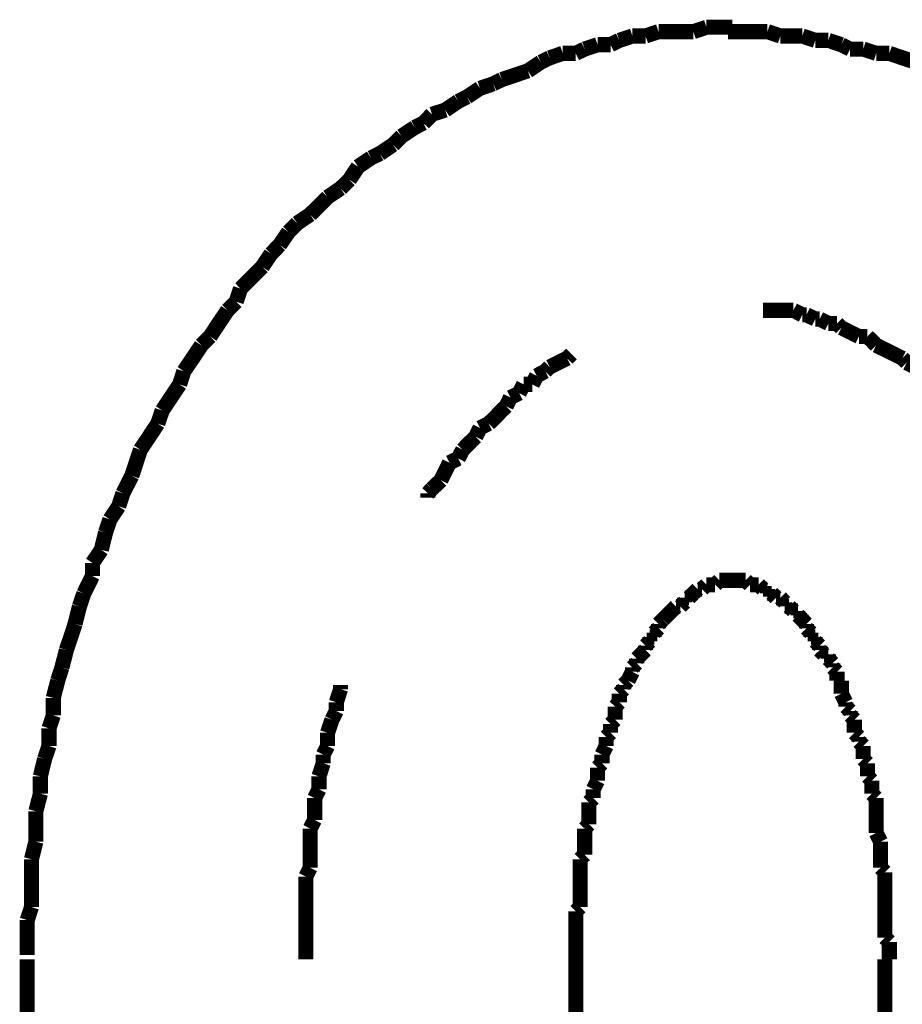
# Model space of a CAD drawing. Extents: x 69 to 478, y -279 to -11.
# Drawn here: x 201 to 206, y -180 to -175 of the extents above; entities that cross this region are included whole.
import ezdxf

# ---------------------------------------------------------------- set-up
doc = ezdxf.new("R2010")
doc.units = 0
doc.layers.add('LAYER_13', color=7, linetype='CONTINUOUS')

# ---------------------------------------------------------------- blocks, each defined once
blk = doc.blocks.new('AIGNBL0D020037')
at = {"layer": 'LAYER_13', "const_width": 0.0882}
for points in [[(201.2253, -180.0875), (201.2253, -180.6718)], [(204.4251, -180.0875), (204.4251, -180.6718)], [(206.2282, -225.8894), (206.2282, -180.0875)]]:
    blk.add_lwpolyline(points, dxfattribs=at)
blk = doc.blocks.new('AIGNBL0D020040')
at = {"layer": 'LAYER_13', "const_width": 0.0882}
for points in [[(205.5434, -174.6774), (205.4669, -174.6774), (205.3911, -174.6774), (205.3139, -174.6774)], [(205.6191, -174.7029), (205.5434, -174.6774)], [(205.7466, -174.7029), (205.6949, -174.7029), (205.6191, -174.7029)], [(205.8224, -174.7284), (205.7466, -174.7029)], [(205.8989, -174.7284), (205.8224, -174.7284)], [(205.9747, -174.7538), (205.8989, -174.7284)], [(206.0257, -174.7793), (205.9747, -174.7538)], [(206.1021, -174.7793), (206.0257, -174.7793)], [(206.1779, -174.8041), (206.1021, -174.7793)], [(206.2544, -174.8041), (206.1779, -174.8041)], [(206.406, -174.8551), (206.3302, -174.8303), (206.2544, -174.8041)]]:
    blk.add_lwpolyline(points, dxfattribs=at)
blk = doc.blocks.new('AIGNBL0D020041')
at = {"layer": 'LAYER_13', "const_width": 0.0882}
for points in [[(205.5434, -174.6774), (205.4669, -174.6774), (205.3911, -174.6774), (205.3139, -174.6774)], [(205.5434, -174.6774), (205.4669, -174.6774), (205.3911, -174.6774), (205.3139, -174.6774)], [(205.6191, -174.7029), (205.5434, -174.6774)], [(205.6191, -174.7029), (205.5434, -174.6774)], [(205.7466, -174.7029), (205.6949, -174.7029), (205.6191, -174.7029)], [(205.7466, -174.7029), (205.6949, -174.7029), (205.6191, -174.7029)], [(205.8224, -174.7284), (205.7466, -174.7029)], [(205.8224, -174.7284), (205.7466, -174.7029)], [(205.8989, -174.7284), (205.8224, -174.7284)], [(205.8989, -174.7284), (205.8224, -174.7284)], [(205.9747, -174.7538), (205.8989, -174.7284)], [(205.9747, -174.7538), (205.8989, -174.7284)], [(206.0257, -174.7793), (205.9747, -174.7538)], [(206.0257, -174.7793), (205.9747, -174.7538)], [(206.1021, -174.7793), (206.0257, -174.7793)], [(206.1021, -174.7793), (206.0257, -174.7793)], [(206.1779, -174.8041), (206.1021, -174.7793)], [(206.1779, -174.8041), (206.1021, -174.7793)], [(206.2544, -174.8041), (206.1779, -174.8041)], [(206.2544, -174.8041), (206.1779, -174.8041)], [(206.406, -174.8551), (206.3302, -174.8303), (206.2544, -174.8041)], [(206.406, -174.8551), (206.3302, -174.8303), (206.2544, -174.8041)], [(206.4577, -174.8806), (206.406, -174.8551)], [(206.4577, -174.8806), (206.406, -174.8551)], [(206.5335, -174.9316), (206.4577, -174.8806)], [(206.5335, -174.9316), (206.4577, -174.8806)], [(206.61, -174.9571), (206.5335, -174.9316)], [(206.61, -174.9571), (206.5335, -174.9316)], [(206.6609, -174.9819), (206.61, -174.9571)], [(206.6609, -174.9819), (206.61, -174.9571)], [(206.7367, -175.0081), (206.6609, -174.9819)], [(206.7367, -175.0081), (206.6609, -174.9819)], [(206.8132, -175.0329), (206.7367, -175.0081)], [(206.8132, -175.0329), (206.7367, -175.0081)], [(206.8635, -175.0839), (206.8132, -175.0329)], [(206.8635, -175.0839), (206.8132, -175.0329)], [(206.9407, -175.1094), (206.8635, -175.0839)], [(206.9407, -175.1094), (206.8635, -175.0839)], [(206.991, -175.1597), (206.9407, -175.1094)], [(206.991, -175.1597), (206.9407, -175.1094)], [(207.0668, -175.1859), (206.991, -175.1597)], [(207.0668, -175.1859), (206.991, -175.1597)], [(207.1185, -175.2107), (207.0668, -175.1859)], [(207.1185, -175.2107), (207.0668, -175.1859)], [(207.27, -175.3126), (207.1942, -175.2617), (207.1185, -175.2107)], [(207.27, -175.3126), (207.1942, -175.2617), (207.1185, -175.2107)], [(207.372, -175.4139), (207.321, -175.3636), (207.27, -175.3126)], [(207.372, -175.4139), (207.321, -175.3636), (207.27, -175.3126)], [(207.4478, -175.4394), (207.372, -175.4139)], [(207.4478, -175.4394), (207.372, -175.4139)], [(207.4988, -175.4904), (207.4478, -175.4394)], [(207.4988, -175.4904), (207.4478, -175.4394)], [(207.5753, -175.5414), (207.4988, -175.4904)], [(207.5753, -175.5414), (207.4988, -175.4904)], [(207.6256, -175.6172), (207.5753, -175.5414)], [(207.6256, -175.6172), (207.5753, -175.5414)], [(207.6766, -175.6427), (207.6256, -175.6172)], [(207.6766, -175.6427), (207.6256, -175.6172)], [(207.7275, -175.7192), (207.6766, -175.6427)], [(207.7275, -175.7192), (207.6766, -175.6427)], [(207.8033, -175.7695), (207.7275, -175.7192)], [(207.8033, -175.7695), (207.7275, -175.7192)], [(207.8543, -175.8204), (207.8033, -175.7695)], [(207.8543, -175.8204), (207.8033, -175.7695)], [(207.9308, -175.8714), (207.8543, -175.8204)], [(207.9308, -175.8714), (207.8543, -175.8204)], [(207.9556, -175.9472), (207.9308, -175.8714)], [(207.9556, -175.9472), (207.9308, -175.8714)], [(208.0321, -175.9982), (207.9556, -175.9472)], [(208.0321, -175.9982), (207.9556, -175.9472)], [(208.0831, -176.0747), (208.0321, -175.9982)], [(208.0831, -176.0747), (208.0321, -175.9982)], [(208.1334, -176.125), (208.0831, -176.0747)], [(208.1334, -176.125), (208.0831, -176.0747)], [(208.2354, -176.278), (208.1851, -176.2015), (208.1334, -176.125)], [(208.2354, -176.278), (208.1851, -176.2015), (208.1334, -176.125)], [(208.2863, -176.3289), (208.2354, -176.278)], [(208.2863, -176.3289), (208.2354, -176.278)], [(208.3883, -176.4805), (208.3366, -176.4047), (208.2863, -176.3289)], [(208.3883, -176.4805), (208.3366, -176.4047), (208.2863, -176.3289)], [(208.4386, -176.5315), (208.3883, -176.4805)], [(208.4386, -176.5315), (208.3883, -176.4805)], [(208.4641, -176.608), (208.4386, -176.5315)], [(208.4641, -176.608), (208.4386, -176.5315)], [(208.6164, -176.8361), (208.5661, -176.7603), (208.5144, -176.6845), (208.4641, -176.608)], [(208.6164, -176.8361), (208.5661, -176.7603), (208.5144, -176.6845), (208.4641, -176.608)], [(208.6419, -176.9125), (208.6164, -176.8361)], [(208.6419, -176.9125), (208.6164, -176.8361)], [(208.7438, -177.0648), (208.6922, -176.989), (208.6419, -176.9125)], [(208.7438, -177.0648), (208.6922, -176.989), (208.6419, -176.9125)], [(208.7941, -177.2178), (208.7687, -177.1413), (208.7438, -177.0648)], [(208.7941, -177.2178), (208.7687, -177.1413), (208.7438, -177.0648)], [(208.8961, -177.3701), (208.8451, -177.2936), (208.7941, -177.2178)], [(208.8961, -177.3701), (208.8451, -177.2936), (208.7941, -177.2178)], [(208.8961, -177.3701), (208.8451, -177.2936)], [(208.9216, -177.4713), (208.8961, -177.3701)], [(208.9216, -177.4713), (208.8961, -177.3701)], [(208.9216, -177.4713), (208.8961, -177.3701)], [(208.9464, -177.5478), (208.9216, -177.4713)], [(208.9464, -177.5478), (208.9216, -177.4713)], [(208.9464, -177.5478), (208.9216, -177.4713)], [(208.9974, -177.6236), (208.9464, -177.5478)], [(208.9974, -177.6236), (208.9464, -177.5478)], [(208.9974, -177.6236), (208.9464, -177.5478)], [(209.0229, -177.7256), (208.9974, -177.6236)], [(209.0229, -177.7256), (208.9974, -177.6236)], [(209.0229, -177.7256), (208.9974, -177.6236)], [(209.0739, -177.8779), (209.0477, -177.8014), (209.0229, -177.7256)], [(209.0739, -177.8779), (209.0477, -177.8014), (209.0229, -177.7256)], [(209.0739, -177.8779), (209.0477, -177.8014), (209.0229, -177.7256)], [(209.0994, -177.9791), (209.0739, -177.8779)], [(209.0994, -177.9791), (209.0739, -177.8779)], [(209.0994, -177.9791), (209.0739, -177.8779)], [(209.1497, -178.0556), (209.0994, -177.9791)], [(209.1497, -178.0556), (209.0994, -177.9791)], [(209.1497, -178.0556), (209.0994, -177.9791)], [(209.1752, -178.1569), (209.1497, -178.0556)], [(209.1752, -178.1569), (209.1497, -178.0556)], [(209.1752, -178.1569), (209.1497, -178.0556)], [(209.2255, -178.3099), (209.2007, -178.2334), (209.1752, -178.1569)], [(209.2255, -178.3099), (209.2007, -178.2334), (209.1752, -178.1569)], [(209.2255, -178.3099), (209.2007, -178.2334), (209.1752, -178.1569)], [(209.2255, -178.4112), (209.2255, -178.3099)], [(209.2255, -178.4112), (209.2255, -178.3099)], [(209.2255, -178.4112), (209.2255, -178.3099)], [(209.2517, -178.4876), (209.2255, -178.4112)], [(209.2517, -178.4876), (209.2255, -178.4112)], [(209.2517, -178.4876), (209.2255, -178.4112)], [(209.302, -178.6902), (209.2771, -178.5889), (209.2517, -178.4876)], [(209.302, -178.6902), (209.2771, -178.5889), (209.2517, -178.4876)], [(209.302, -178.6902), (209.2771, -178.5889), (209.2517, -178.4876)], [(209.302, -178.7667), (209.302, -178.6902)], [(209.302, -178.7667), (209.302, -178.6902)], [(209.302, -178.7667), (209.302, -178.6902)], [(209.3274, -178.8687), (209.302, -178.7667)], [(209.3274, -178.8687), (209.302, -178.7667)], [(209.3274, -178.8687), (209.302, -178.7667)], [(209.3529, -178.9445), (209.3274, -178.8687)], [(209.3529, -178.9445), (209.3274, -178.8687)], [(209.3529, -179.0464), (209.3529, -178.9445)], [(209.3529, -179.0464), (209.3529, -178.9445)], [(209.3784, -179.1477), (209.3529, -179.0464)], [(209.3784, -179.1477), (209.3529, -179.0464)], [(209.3784, -179.2242), (209.3784, -179.1477)], [(209.3784, -179.2242), (209.3784, -179.1477)], [(209.4032, -179.3255), (209.3784, -179.2242)], [(209.4032, -179.3255), (209.3784, -179.2242)], [(209.4032, -179.4275), (209.4032, -179.3255)], [(209.4032, -179.4275), (209.4032, -179.3255)], [(209.4294, -179.5287), (209.4032, -179.4275)], [(209.4294, -179.5287), (209.4032, -179.4275)], [(209.4294, -179.9863), (209.4294, -179.8843), (209.4294, -179.783), (209.4294, -179.7065), (209.4294, -179.6052), (209.4294, -179.5287)], [(209.4294, -179.9863), (209.4294, -179.8843), (209.4294, -179.783), (209.4294, -179.7065), (209.4294, -179.6052), (209.4294, -179.5287)], [(209.4549, -180.0875), (209.4294, -179.9863)], [(209.4549, -180.0875), (209.4294, -179.9863)]]:
    blk.add_lwpolyline(points, dxfattribs=at)
blk = doc.blocks.new('AIGNBL0D020042')
at = {"layer": 'LAYER_13', "const_width": 0.0882}
for points in [[(205.1878, -174.6519), (205.1113, -174.6774)], [(205.1878, -174.6519), (205.1113, -174.6774)], [(205.3394, -174.6519), (205.2636, -174.6519), (205.1878, -174.6519)], [(205.3394, -174.6519), (205.2636, -174.6519), (205.1878, -174.6519)], [(204.6793, -174.7284), (204.6283, -174.7538)], [(204.6793, -174.7284), (204.6283, -174.7538)], [(204.7558, -174.7029), (204.6793, -174.7284)], [(204.7558, -174.7029), (204.6793, -174.7284)], [(204.8323, -174.7029), (204.7558, -174.7029)], [(204.8323, -174.7029), (204.7558, -174.7029)], [(204.9081, -174.6774), (204.8323, -174.7029)], [(204.9081, -174.6774), (204.8323, -174.7029)], [(205.1113, -174.6774), (205.0604, -174.6774), (204.9839, -174.6774), (204.9081, -174.6774)], [(205.1113, -174.6774), (205.0604, -174.6774), (204.9839, -174.6774), (204.9081, -174.6774)], [(205.5434, -174.6774), (205.4669, -174.6774), (205.3911, -174.6774), (205.3139, -174.6774)], [(205.6191, -174.7029), (205.5434, -174.6774)], [(205.7466, -174.7029), (205.6949, -174.7029), (205.6191, -174.7029)], [(205.8224, -174.7284), (205.7466, -174.7029)], [(205.8989, -174.7284), (205.8224, -174.7284)], [(205.9747, -174.7538), (205.8989, -174.7284)], [(204.4768, -174.7793), (204.4251, -174.8041)], [(204.4768, -174.7793), (204.4251, -174.8041)], [(204.5525, -174.7538), (204.4768, -174.7793)], [(204.5525, -174.7538), (204.4768, -174.7793)], [(204.6283, -174.7538), (204.5525, -174.7538)], [(204.6283, -174.7538), (204.5525, -174.7538)], [(206.0257, -174.7793), (205.9747, -174.7538)], [(206.1021, -174.7793), (206.0257, -174.7793)], [(206.1779, -174.8041), (206.1021, -174.7793)], [(204.2728, -174.8303), (204.2218, -174.8551)], [(204.2728, -174.8303), (204.2218, -174.8551)], [(204.3493, -174.8041), (204.2728, -174.8303)], [(204.3493, -174.8041), (204.2728, -174.8303)], [(204.4251, -174.8041), (204.3493, -174.8041)], [(204.4251, -174.8041), (204.3493, -174.8041)], [(206.2544, -174.8041), (206.1779, -174.8041)], [(206.406, -174.8551), (206.3302, -174.8303), (206.2544, -174.8041)], [(204.2218, -174.8551), (204.146, -174.9061)], [(204.2218, -174.8551), (204.146, -174.9061)], [(203.9937, -174.9571), (203.9435, -174.9819)], [(203.9937, -174.9571), (203.9435, -174.9819)], [(204.0695, -174.9316), (203.9937, -174.9571)], [(204.0695, -174.9316), (203.9937, -174.9571)], [(204.146, -174.9061), (204.0695, -174.9316)], [(204.146, -174.9061), (204.0695, -174.9316)], [(203.8663, -175.0081), (203.7905, -175.0584)], [(203.8663, -175.0081), (203.7905, -175.0584)], [(203.9435, -174.9819), (203.8663, -175.0081)], [(203.9435, -174.9819), (203.8663, -175.0081)], [(203.7905, -175.0584), (203.7395, -175.0839)], [(203.7905, -175.0584), (203.7395, -175.0839)], [(203.7395, -175.0839), (203.6637, -175.1349)], [(203.7395, -175.0839), (203.6637, -175.1349)], [(203.5865, -175.1597), (203.5362, -175.2107)], [(203.5865, -175.1597), (203.5362, -175.2107)], [(203.6637, -175.1349), (203.5865, -175.1597)], [(203.6637, -175.1349), (203.5865, -175.1597)], [(203.4859, -175.2362), (203.4088, -175.2871)], [(203.4859, -175.2362), (203.4088, -175.2871)], [(203.5362, -175.2107), (203.4859, -175.2362)], [(203.5362, -175.2107), (203.4859, -175.2362)], [(203.4088, -175.2871), (203.3585, -175.3374)], [(203.4088, -175.2871), (203.3585, -175.3374)], [(203.3585, -175.3374), (203.2827, -175.3884)], [(203.3585, -175.3374), (203.2827, -175.3884)], [(203.231, -175.4139), (203.1552, -175.4649)], [(203.231, -175.4139), (203.1552, -175.4649)], [(203.2827, -175.3884), (203.231, -175.4139)], [(203.2827, -175.3884), (203.231, -175.4139)], [(203.1552, -175.4649), (203.1049, -175.5414)], [(203.1552, -175.4649), (203.1049, -175.5414)], [(203.0532, -175.5917), (202.9774, -175.6427)], [(203.0532, -175.5917), (202.9774, -175.6427)], [(203.1049, -175.5414), (203.0532, -175.5917)], [(203.1049, -175.5414), (203.0532, -175.5917)], [(202.9774, -175.6427), (202.9271, -175.6937), (202.8755, -175.744)], [(202.9774, -175.6427), (202.9271, -175.6937), (202.8755, -175.744)], [(202.8755, -175.744), (202.7997, -175.795)], [(202.8755, -175.744), (202.7997, -175.795)], [(202.7997, -175.795), (202.7494, -175.8459)], [(202.7997, -175.795), (202.7494, -175.8459)], [(202.7494, -175.8459), (202.6977, -175.9217)], [(202.7494, -175.8459), (202.6977, -175.9217)], [(202.6977, -175.9217), (202.6474, -175.9727)], [(202.6977, -175.9217), (202.6474, -175.9727)], [(202.6474, -175.9727), (202.5964, -176.0492)], [(202.6474, -175.9727), (202.5964, -176.0492)], [(202.5964, -176.0492), (202.5461, -176.1002), (202.4696, -176.176)], [(202.5964, -176.0492), (202.5461, -176.1002), (202.4696, -176.176)], [(202.4696, -176.176), (202.4441, -176.2525)], [(202.4696, -176.176), (202.4441, -176.2525)], [(202.4441, -176.2525), (202.3938, -176.3028)], [(202.4441, -176.2525), (202.3938, -176.3028)], [(202.3938, -176.3028), (202.3422, -176.3792), (202.2919, -176.4557)], [(202.3938, -176.3028), (202.3422, -176.3792), (202.2919, -176.4557)], [(202.2409, -176.5067), (202.1906, -176.5825), (202.1389, -176.6583)], [(202.2919, -176.4557), (202.2409, -176.5067)], [(202.2919, -176.4557), (202.2409, -176.5067)], [(202.1389, -176.6583), (202.1141, -176.7348)], [(202.1141, -176.7348), (202.0631, -176.8113), (202.0128, -176.887)], [(202.0128, -176.887), (201.9866, -176.9635)], [(201.9866, -176.9635), (201.9363, -177.04), (201.8854, -177.1158)], [(201.8854, -177.1158), (201.8605, -177.1916), (201.8351, -177.2681)], [(201.8351, -177.2681), (201.7834, -177.3701)], [(201.7834, -177.3701), (201.7586, -177.4458)], [(201.7586, -177.4458), (201.7076, -177.5223)], [(201.7076, -177.5223), (201.6821, -177.5988)], [(201.6821, -177.5988), (201.6573, -177.7001)], [(201.6573, -177.7001), (201.6056, -177.7766)], [(201.6056, -177.7766), (201.6056, -177.8524)], [(201.6056, -177.8524), (201.5553, -177.9543)], [(201.5553, -177.9543), (201.5298, -178.0301)], [(201.5298, -178.0301), (201.5043, -178.1321)], [(201.5043, -178.1321), (201.4795, -178.2079), (201.4533, -178.2844)], [(201.4533, -178.2844), (201.4278, -178.3857)], [(201.4278, -178.3857), (201.403, -178.4621)], [(201.403, -178.4621), (201.3775, -178.5634)], [(201.3775, -178.5634), (201.3775, -178.6654)], [(201.3775, -178.6654), (201.3521, -178.7412)], [(201.3521, -178.7412), (201.3521, -178.8432)], [(201.3521, -178.8432), (201.3266, -178.919)], [(201.3266, -178.919), (201.3018, -179.0209)], [(201.3018, -179.0209), (201.3018, -179.1222)], [(201.3018, -179.1222), (201.2756, -179.2242)], [(201.2756, -179.2242), (201.2756, -179.3), (201.2756, -179.402)], [(201.2756, -179.402), (201.2501, -179.5039)], [(201.2501, -179.5039), (201.2501, -179.5797), (201.2501, -179.6817), (201.2501, -179.783)], [(201.2501, -179.783), (201.2253, -179.8595)], [(201.2253, -179.8595), (201.2253, -179.9608), (201.2253, -180.062)]]:
    blk.add_lwpolyline(points, dxfattribs=at)
blk = doc.blocks.new('AIGNBL0D020043')
at = {"layer": 'LAYER_13', "const_width": 0.0882}
for points in [[(205.1878, -174.6519), (205.1113, -174.6774)], [(205.1878, -174.6519), (205.1113, -174.6774)], [(205.3394, -174.6519), (205.2636, -174.6519), (205.1878, -174.6519)], [(205.3394, -174.6519), (205.2636, -174.6519), (205.1878, -174.6519)], [(204.6793, -174.7284), (204.6283, -174.7538)], [(204.6793, -174.7284), (204.6283, -174.7538)], [(204.7558, -174.7029), (204.6793, -174.7284)], [(204.7558, -174.7029), (204.6793, -174.7284)], [(204.8323, -174.7029), (204.7558, -174.7029)], [(204.8323, -174.7029), (204.7558, -174.7029)], [(204.9081, -174.6774), (204.8323, -174.7029)], [(204.9081, -174.6774), (204.8323, -174.7029)], [(205.1113, -174.6774), (205.0604, -174.6774), (204.9839, -174.6774), (204.9081, -174.6774)], [(205.1113, -174.6774), (205.0604, -174.6774), (204.9839, -174.6774), (204.9081, -174.6774)], [(204.4768, -174.7793), (204.4251, -174.8041)], [(204.4768, -174.7793), (204.4251, -174.8041)], [(204.5525, -174.7538), (204.4768, -174.7793)], [(204.5525, -174.7538), (204.4768, -174.7793)], [(204.6283, -174.7538), (204.5525, -174.7538)], [(204.6283, -174.7538), (204.5525, -174.7538)], [(204.2728, -174.8303), (204.2218, -174.8551)], [(204.2728, -174.8303), (204.2218, -174.8551)], [(204.3493, -174.8041), (204.2728, -174.8303)], [(204.3493, -174.8041), (204.2728, -174.8303)], [(204.4251, -174.8041), (204.3493, -174.8041)], [(204.4251, -174.8041), (204.3493, -174.8041)], [(204.2218, -174.8551), (204.146, -174.9061)], [(204.2218, -174.8551), (204.146, -174.9061)], [(203.9937, -174.9571), (203.9435, -174.9819)], [(203.9937, -174.9571), (203.9435, -174.9819)], [(204.0695, -174.9316), (203.9937, -174.9571)], [(204.0695, -174.9316), (203.9937, -174.9571)], [(204.146, -174.9061), (204.0695, -174.9316)], [(204.146, -174.9061), (204.0695, -174.9316)], [(203.8663, -175.0081), (203.7905, -175.0584)], [(203.8663, -175.0081), (203.7905, -175.0584)], [(203.9435, -174.9819), (203.8663, -175.0081)], [(203.9435, -174.9819), (203.8663, -175.0081)], [(203.7905, -175.0584), (203.7395, -175.0839)], [(203.7905, -175.0584), (203.7395, -175.0839)], [(203.7395, -175.0839), (203.6637, -175.1349)], [(203.7395, -175.0839), (203.6637, -175.1349)], [(203.5865, -175.1597), (203.5362, -175.2107)], [(203.5865, -175.1597), (203.5362, -175.2107)], [(203.6637, -175.1349), (203.5865, -175.1597)], [(203.6637, -175.1349), (203.5865, -175.1597)], [(203.4859, -175.2362), (203.4088, -175.2871)], [(203.4859, -175.2362), (203.4088, -175.2871)], [(203.5362, -175.2107), (203.4859, -175.2362)], [(203.5362, -175.2107), (203.4859, -175.2362)], [(203.4088, -175.2871), (203.3585, -175.3374)], [(203.4088, -175.2871), (203.3585, -175.3374)], [(203.3585, -175.3374), (203.2827, -175.3884)], [(203.3585, -175.3374), (203.2827, -175.3884)], [(203.231, -175.4139), (203.1552, -175.4649)], [(203.231, -175.4139), (203.1552, -175.4649)], [(203.2827, -175.3884), (203.231, -175.4139)], [(203.2827, -175.3884), (203.231, -175.4139)], [(203.1552, -175.4649), (203.1049, -175.5414)], [(203.1552, -175.4649), (203.1049, -175.5414)], [(203.0532, -175.5917), (202.9774, -175.6427)], [(203.0532, -175.5917), (202.9774, -175.6427)], [(203.1049, -175.5414), (203.0532, -175.5917)], [(203.1049, -175.5414), (203.0532, -175.5917)], [(202.9774, -175.6427), (202.9271, -175.6937), (202.8755, -175.744)], [(202.9774, -175.6427), (202.9271, -175.6937), (202.8755, -175.744)], [(202.8755, -175.744), (202.7997, -175.795)], [(202.8755, -175.744), (202.7997, -175.795)], [(202.7997, -175.795), (202.7494, -175.8459)], [(202.7997, -175.795), (202.7494, -175.8459)], [(202.7494, -175.8459), (202.6977, -175.9217)], [(202.7494, -175.8459), (202.6977, -175.9217)], [(202.6977, -175.9217), (202.6474, -175.9727)], [(202.6977, -175.9217), (202.6474, -175.9727)], [(202.6474, -175.9727), (202.5964, -176.0492)], [(202.6474, -175.9727), (202.5964, -176.0492)], [(202.5964, -176.0492), (202.5461, -176.1002), (202.4696, -176.176)], [(202.5964, -176.0492), (202.5461, -176.1002), (202.4696, -176.176)], [(202.4696, -176.176), (202.4441, -176.2525)], [(202.4696, -176.176), (202.4441, -176.2525)], [(202.4441, -176.2525), (202.3938, -176.3028)], [(202.4441, -176.2525), (202.3938, -176.3028)], [(202.3938, -176.3028), (202.3422, -176.3792), (202.2919, -176.4557)], [(202.3938, -176.3028), (202.3422, -176.3792), (202.2919, -176.4557)], [(202.2409, -176.5067), (202.1906, -176.5825), (202.1389, -176.6583)], [(202.2409, -176.5067), (202.1906, -176.5825), (202.1389, -176.6583)], [(202.2409, -176.5067), (202.1906, -176.5825), (202.1389, -176.6583)], [(202.2919, -176.4557), (202.2409, -176.5067)], [(202.2919, -176.4557), (202.2409, -176.5067)], [(202.1389, -176.6583), (202.1141, -176.7348)], [(202.1389, -176.6583), (202.1141, -176.7348)], [(202.1389, -176.6583), (202.1141, -176.7348)], [(202.1141, -176.7348), (202.0631, -176.8113), (202.0128, -176.887)], [(202.1141, -176.7348), (202.0631, -176.8113), (202.0128, -176.887)], [(202.1141, -176.7348), (202.0631, -176.8113), (202.0128, -176.887)], [(202.0128, -176.887), (201.9866, -176.9635)], [(202.0128, -176.887), (201.9866, -176.9635)], [(202.0128, -176.887), (201.9866, -176.9635)], [(201.9866, -176.9635), (201.9363, -177.04), (201.8854, -177.1158)], [(201.9866, -176.9635), (201.9363, -177.04), (201.8854, -177.1158)], [(201.9866, -176.9635), (201.9363, -177.04), (201.8854, -177.1158)], [(201.8854, -177.1158), (201.8605, -177.1916), (201.8351, -177.2681)], [(201.8854, -177.1158), (201.8605, -177.1916), (201.8351, -177.2681)], [(201.8854, -177.1158), (201.8605, -177.1916), (201.8351, -177.2681)], [(201.8351, -177.2681), (201.7834, -177.3701)], [(201.8351, -177.2681), (201.7834, -177.3701)], [(201.8351, -177.2681), (201.7834, -177.3701)], [(201.7834, -177.3701), (201.7586, -177.4458)], [(201.7834, -177.3701), (201.7586, -177.4458)], [(201.7834, -177.3701), (201.7586, -177.4458)], [(201.7586, -177.4458), (201.7076, -177.5223)], [(201.7586, -177.4458), (201.7076, -177.5223)], [(201.7586, -177.4458), (201.7076, -177.5223)], [(201.7076, -177.5223), (201.6821, -177.5988)], [(201.7076, -177.5223), (201.6821, -177.5988)], [(201.7076, -177.5223), (201.6821, -177.5988)], [(201.6821, -177.5988), (201.6573, -177.7001)], [(201.6821, -177.5988), (201.6573, -177.7001)], [(201.6821, -177.5988), (201.6573, -177.7001)], [(201.6573, -177.7001), (201.6056, -177.7766)], [(201.6573, -177.7001), (201.6056, -177.7766)], [(201.6573, -177.7001), (201.6056, -177.7766)], [(201.6056, -177.7766), (201.6056, -177.8524)], [(201.6056, -177.7766), (201.6056, -177.8524)], [(201.6056, -177.7766), (201.6056, -177.8524)], [(201.6056, -177.8524), (201.5553, -177.9543)], [(201.6056, -177.8524), (201.5553, -177.9543)], [(201.6056, -177.8524), (201.5553, -177.9543)], [(201.5553, -177.9543), (201.5298, -178.0301)], [(201.5553, -177.9543), (201.5298, -178.0301)], [(201.5298, -178.0301), (201.5043, -178.1321)], [(201.5298, -178.0301), (201.5043, -178.1321)], [(201.5043, -178.1321), (201.4795, -178.2079), (201.4533, -178.2844)], [(201.5043, -178.1321), (201.4795, -178.2079), (201.4533, -178.2844)], [(201.4533, -178.2844), (201.4278, -178.3857)], [(201.4533, -178.2844), (201.4278, -178.3857)], [(201.4278, -178.3857), (201.403, -178.4621)], [(201.4278, -178.3857), (201.403, -178.4621)], [(201.403, -178.4621), (201.3775, -178.5634)], [(201.403, -178.4621), (201.3775, -178.5634)], [(201.3775, -178.5634), (201.3775, -178.6654)], [(201.3775, -178.5634), (201.3775, -178.6654)], [(201.3775, -178.6654), (201.3521, -178.7412)], [(201.3775, -178.6654), (201.3521, -178.7412)], [(201.3521, -178.7412), (201.3521, -178.8432)], [(201.3521, -178.7412), (201.3521, -178.8432)], [(201.3521, -178.8432), (201.3266, -178.919)], [(201.3521, -178.8432), (201.3266, -178.919)], [(201.3266, -178.919), (201.3018, -179.0209)], [(201.3266, -178.919), (201.3018, -179.0209)], [(201.3018, -179.0209), (201.3018, -179.1222)], [(201.3018, -179.0209), (201.3018, -179.1222)], [(201.3018, -179.1222), (201.2756, -179.2242)], [(201.3018, -179.1222), (201.2756, -179.2242)], [(201.2756, -179.2242), (201.2756, -179.3), (201.2756, -179.402)], [(201.2756, -179.2242), (201.2756, -179.3), (201.2756, -179.402)], [(201.2756, -179.402), (201.2501, -179.5039)], [(201.2756, -179.402), (201.2501, -179.5039)], [(201.2501, -179.5039), (201.2501, -179.5797), (201.2501, -179.6817), (201.2501, -179.783)], [(201.2501, -179.5039), (201.2501, -179.5797), (201.2501, -179.6817), (201.2501, -179.783)], [(201.2501, -179.783), (201.2253, -179.8595)], [(201.2501, -179.783), (201.2253, -179.8595)], [(201.2253, -179.8595), (201.2253, -179.9608), (201.2253, -180.062)], [(201.2253, -179.8595), (201.2253, -179.9608), (201.2253, -180.062)]]:
    blk.add_lwpolyline(points, dxfattribs=at)
blk = doc.blocks.new('AIGNBL0D020044')
at = {"layer": 'LAYER_13', "const_width": 0.0882}
for points in [[(205.1878, -174.6519), (205.1113, -174.6774)], [(205.1878, -174.6519), (205.1113, -174.6774)], [(205.3394, -174.6519), (205.2636, -174.6519), (205.1878, -174.6519)], [(205.3394, -174.6519), (205.2636, -174.6519), (205.1878, -174.6519)], [(204.6793, -174.7284), (204.6283, -174.7538)], [(204.6793, -174.7284), (204.6283, -174.7538)], [(204.7558, -174.7029), (204.6793, -174.7284)], [(204.7558, -174.7029), (204.6793, -174.7284)], [(204.8323, -174.7029), (204.7558, -174.7029)], [(204.8323, -174.7029), (204.7558, -174.7029)], [(204.9081, -174.6774), (204.8323, -174.7029)], [(204.9081, -174.6774), (204.8323, -174.7029)], [(205.1113, -174.6774), (205.0604, -174.6774), (204.9839, -174.6774), (204.9081, -174.6774)], [(205.1113, -174.6774), (205.0604, -174.6774), (204.9839, -174.6774), (204.9081, -174.6774)], [(204.4768, -174.7793), (204.4251, -174.8041)], [(204.4768, -174.7793), (204.4251, -174.8041)], [(204.5525, -174.7538), (204.4768, -174.7793)], [(204.5525, -174.7538), (204.4768, -174.7793)], [(204.6283, -174.7538), (204.5525, -174.7538)], [(204.6283, -174.7538), (204.5525, -174.7538)], [(204.2728, -174.8303), (204.2218, -174.8551)], [(204.2728, -174.8303), (204.2218, -174.8551)], [(204.3493, -174.8041), (204.2728, -174.8303)], [(204.3493, -174.8041), (204.2728, -174.8303)], [(204.4251, -174.8041), (204.3493, -174.8041)], [(204.4251, -174.8041), (204.3493, -174.8041)], [(204.2218, -174.8551), (204.146, -174.9061)], [(204.2218, -174.8551), (204.146, -174.9061)], [(203.9937, -174.9571), (203.9435, -174.9819)], [(203.9937, -174.9571), (203.9435, -174.9819)], [(204.0695, -174.9316), (203.9937, -174.9571)], [(204.0695, -174.9316), (203.9937, -174.9571)], [(204.146, -174.9061), (204.0695, -174.9316)], [(204.146, -174.9061), (204.0695, -174.9316)], [(203.8663, -175.0081), (203.7905, -175.0584)], [(203.8663, -175.0081), (203.7905, -175.0584)], [(203.9435, -174.9819), (203.8663, -175.0081)], [(203.9435, -174.9819), (203.8663, -175.0081)], [(203.7905, -175.0584), (203.7395, -175.0839)], [(203.7905, -175.0584), (203.7395, -175.0839)], [(203.7395, -175.0839), (203.6637, -175.1349)], [(203.7395, -175.0839), (203.6637, -175.1349)], [(203.5865, -175.1597), (203.5362, -175.2107)], [(203.5865, -175.1597), (203.5362, -175.2107)], [(203.6637, -175.1349), (203.5865, -175.1597)], [(203.6637, -175.1349), (203.5865, -175.1597)], [(203.4859, -175.2362), (203.4088, -175.2871)], [(203.4859, -175.2362), (203.4088, -175.2871)], [(203.5362, -175.2107), (203.4859, -175.2362)], [(203.5362, -175.2107), (203.4859, -175.2362)], [(203.4088, -175.2871), (203.3585, -175.3374)], [(203.4088, -175.2871), (203.3585, -175.3374)], [(203.3585, -175.3374), (203.2827, -175.3884)], [(203.3585, -175.3374), (203.2827, -175.3884)], [(203.231, -175.4139), (203.1552, -175.4649)], [(203.231, -175.4139), (203.1552, -175.4649)], [(203.2827, -175.3884), (203.231, -175.4139)], [(203.2827, -175.3884), (203.231, -175.4139)], [(203.1552, -175.4649), (203.1049, -175.5414)], [(203.1552, -175.4649), (203.1049, -175.5414)], [(203.0532, -175.5917), (202.9774, -175.6427)], [(203.0532, -175.5917), (202.9774, -175.6427)], [(203.1049, -175.5414), (203.0532, -175.5917)], [(203.1049, -175.5414), (203.0532, -175.5917)], [(202.9774, -175.6427), (202.9271, -175.6937), (202.8755, -175.744)], [(202.9774, -175.6427), (202.9271, -175.6937), (202.8755, -175.744)], [(202.8755, -175.744), (202.7997, -175.795)], [(202.8755, -175.744), (202.7997, -175.795)], [(202.7997, -175.795), (202.7494, -175.8459)], [(202.7997, -175.795), (202.7494, -175.8459)], [(202.7494, -175.8459), (202.6977, -175.9217)], [(202.7494, -175.8459), (202.6977, -175.9217)], [(202.6977, -175.9217), (202.6474, -175.9727)], [(202.6977, -175.9217), (202.6474, -175.9727)], [(202.6474, -175.9727), (202.5964, -176.0492)], [(202.6474, -175.9727), (202.5964, -176.0492)], [(202.5964, -176.0492), (202.5461, -176.1002), (202.4696, -176.176)], [(202.5964, -176.0492), (202.5461, -176.1002), (202.4696, -176.176)], [(202.4696, -176.176), (202.4441, -176.2525)], [(202.4696, -176.176), (202.4441, -176.2525)], [(202.4441, -176.2525), (202.3938, -176.3028)], [(202.4441, -176.2525), (202.3938, -176.3028)], [(202.3938, -176.3028), (202.3422, -176.3792), (202.2919, -176.4557)], [(202.3938, -176.3028), (202.3422, -176.3792), (202.2919, -176.4557)], [(202.2409, -176.5067), (202.1906, -176.5825), (202.1389, -176.6583)], [(202.2409, -176.5067), (202.1906, -176.5825), (202.1389, -176.6583)], [(202.2919, -176.4557), (202.2409, -176.5067)], [(202.2919, -176.4557), (202.2409, -176.5067)], [(202.1389, -176.6583), (202.1141, -176.7348)], [(202.1389, -176.6583), (202.1141, -176.7348)], [(202.1141, -176.7348), (202.0631, -176.8113), (202.0128, -176.887)], [(202.1141, -176.7348), (202.0631, -176.8113), (202.0128, -176.887)], [(202.0128, -176.887), (201.9866, -176.9635)], [(202.0128, -176.887), (201.9866, -176.9635)], [(201.9866, -176.9635), (201.9363, -177.04), (201.8854, -177.1158)], [(201.9866, -176.9635), (201.9363, -177.04), (201.8854, -177.1158)], [(201.8854, -177.1158), (201.8605, -177.1916), (201.8351, -177.2681)], [(201.8854, -177.1158), (201.8605, -177.1916), (201.8351, -177.2681)], [(201.8351, -177.2681), (201.7834, -177.3701)], [(201.8351, -177.2681), (201.7834, -177.3701)], [(201.7834, -177.3701), (201.7586, -177.4458)], [(201.7834, -177.3701), (201.7586, -177.4458)], [(201.7586, -177.4458), (201.7076, -177.5223)], [(201.7586, -177.4458), (201.7076, -177.5223)], [(201.7076, -177.5223), (201.6821, -177.5988)], [(201.7076, -177.5223), (201.6821, -177.5988)], [(201.6821, -177.5988), (201.6573, -177.7001)], [(201.6821, -177.5988), (201.6573, -177.7001)], [(201.6573, -177.7001), (201.6056, -177.7766)], [(201.6573, -177.7001), (201.6056, -177.7766)], [(201.6056, -177.7766), (201.6056, -177.8524)], [(201.6056, -177.7766), (201.6056, -177.8524)], [(201.6056, -177.8524), (201.5553, -177.9543)], [(201.6056, -177.8524), (201.5553, -177.9543)], [(201.5553, -177.9543), (201.5298, -178.0301)], [(201.5553, -177.9543), (201.5298, -178.0301)], [(201.5553, -177.9543), (201.5298, -178.0301)], [(201.5298, -178.0301), (201.5043, -178.1321)], [(201.5298, -178.0301), (201.5043, -178.1321)], [(201.5298, -178.0301), (201.5043, -178.1321)], [(201.5043, -178.1321), (201.4795, -178.2079), (201.4533, -178.2844)], [(201.5043, -178.1321), (201.4795, -178.2079), (201.4533, -178.2844)], [(201.5043, -178.1321), (201.4795, -178.2079), (201.4533, -178.2844)], [(201.4533, -178.2844), (201.4278, -178.3857)], [(201.4533, -178.2844), (201.4278, -178.3857)], [(201.4533, -178.2844), (201.4278, -178.3857)], [(201.4278, -178.3857), (201.403, -178.4621)], [(201.4278, -178.3857), (201.403, -178.4621)], [(201.4278, -178.3857), (201.403, -178.4621)], [(201.403, -178.4621), (201.3775, -178.5634)], [(201.403, -178.4621), (201.3775, -178.5634)], [(201.403, -178.4621), (201.3775, -178.5634)], [(201.3775, -178.5634), (201.3775, -178.6654)], [(201.3775, -178.5634), (201.3775, -178.6654)], [(201.3775, -178.5634), (201.3775, -178.6654)], [(201.3775, -178.6654), (201.3521, -178.7412)], [(201.3775, -178.6654), (201.3521, -178.7412)], [(201.3775, -178.6654), (201.3521, -178.7412)], [(201.3521, -178.7412), (201.3521, -178.8432)], [(201.3521, -178.7412), (201.3521, -178.8432)], [(201.3521, -178.7412), (201.3521, -178.8432)], [(201.3521, -178.8432), (201.3266, -178.919)], [(201.3521, -178.8432), (201.3266, -178.919)], [(201.3521, -178.8432), (201.3266, -178.919)], [(201.3266, -178.919), (201.3018, -179.0209)], [(201.3266, -178.919), (201.3018, -179.0209)], [(201.3266, -178.919), (201.3018, -179.0209)], [(201.3018, -179.0209), (201.3018, -179.1222)], [(201.3018, -179.0209), (201.3018, -179.1222)], [(201.3018, -179.0209), (201.3018, -179.1222)], [(201.3018, -179.1222), (201.2756, -179.2242)], [(201.3018, -179.1222), (201.2756, -179.2242)], [(201.3018, -179.1222), (201.2756, -179.2242)], [(201.2756, -179.2242), (201.2756, -179.3), (201.2756, -179.402)], [(201.2756, -179.2242), (201.2756, -179.3), (201.2756, -179.402)], [(201.2756, -179.2242), (201.2756, -179.3), (201.2756, -179.402)], [(201.2756, -179.402), (201.2501, -179.5039)], [(201.2756, -179.402), (201.2501, -179.5039)], [(201.2756, -179.402), (201.2501, -179.5039)], [(201.2501, -179.5039), (201.2501, -179.5797)], [(201.2501, -179.5039), (201.2501, -179.5797), (201.2501, -179.6817), (201.2501, -179.783)], [(201.2501, -179.5039), (201.2501, -179.5797), (201.2501, -179.6817), (201.2501, -179.783)], [(201.2501, -179.783), (201.2253, -179.8595)], [(201.2501, -179.783), (201.2253, -179.8595)], [(201.2253, -179.8595), (201.2253, -179.9608), (201.2253, -180.062)], [(201.2253, -179.8595), (201.2253, -179.9608), (201.2253, -180.062)]]:
    blk.add_lwpolyline(points, dxfattribs=at)
blk = doc.blocks.new('AIGNBL0D020045')
at = {"layer": 'LAYER_13', "const_width": 0.0882}
for points in [[(205.1878, -174.6519), (205.1113, -174.6774)], [(205.1878, -174.6519), (205.1113, -174.6774)], [(205.3394, -174.6519), (205.2636, -174.6519), (205.1878, -174.6519)], [(205.3394, -174.6519), (205.2636, -174.6519), (205.1878, -174.6519)], [(204.6793, -174.7284), (204.6283, -174.7538)], [(204.6793, -174.7284), (204.6283, -174.7538)], [(204.7558, -174.7029), (204.6793, -174.7284)], [(204.7558, -174.7029), (204.6793, -174.7284)], [(204.8323, -174.7029), (204.7558, -174.7029)], [(204.8323, -174.7029), (204.7558, -174.7029)], [(204.9081, -174.6774), (204.8323, -174.7029)], [(204.9081, -174.6774), (204.8323, -174.7029)], [(205.1113, -174.6774), (205.0604, -174.6774), (204.9839, -174.6774), (204.9081, -174.6774)], [(205.1113, -174.6774), (205.0604, -174.6774), (204.9839, -174.6774), (204.9081, -174.6774)], [(204.4768, -174.7793), (204.4251, -174.8041)], [(204.4768, -174.7793), (204.4251, -174.8041)], [(204.5525, -174.7538), (204.4768, -174.7793)], [(204.5525, -174.7538), (204.4768, -174.7793)], [(204.6283, -174.7538), (204.5525, -174.7538)], [(204.6283, -174.7538), (204.5525, -174.7538)], [(204.2728, -174.8303), (204.2218, -174.8551)], [(204.2728, -174.8303), (204.2218, -174.8551)], [(204.3493, -174.8041), (204.2728, -174.8303)], [(204.3493, -174.8041), (204.2728, -174.8303)], [(204.4251, -174.8041), (204.3493, -174.8041)], [(204.4251, -174.8041), (204.3493, -174.8041)], [(204.2218, -174.8551), (204.146, -174.9061)], [(204.2218, -174.8551), (204.146, -174.9061)], [(203.9937, -174.9571), (203.9435, -174.9819)], [(203.9937, -174.9571), (203.9435, -174.9819)], [(204.0695, -174.9316), (203.9937, -174.9571)], [(204.0695, -174.9316), (203.9937, -174.9571)], [(204.146, -174.9061), (204.0695, -174.9316)], [(204.146, -174.9061), (204.0695, -174.9316)], [(203.8663, -175.0081), (203.7905, -175.0584)], [(203.8663, -175.0081), (203.7905, -175.0584)], [(203.9435, -174.9819), (203.8663, -175.0081)], [(203.9435, -174.9819), (203.8663, -175.0081)], [(203.7905, -175.0584), (203.7395, -175.0839)], [(203.7905, -175.0584), (203.7395, -175.0839)], [(203.7395, -175.0839), (203.6637, -175.1349)], [(203.7395, -175.0839), (203.6637, -175.1349)], [(203.5865, -175.1597), (203.5362, -175.2107)], [(203.5865, -175.1597), (203.5362, -175.2107)], [(203.6637, -175.1349), (203.5865, -175.1597)], [(203.6637, -175.1349), (203.5865, -175.1597)], [(203.4859, -175.2362), (203.4088, -175.2871)], [(203.4859, -175.2362), (203.4088, -175.2871)], [(203.5362, -175.2107), (203.4859, -175.2362)], [(203.5362, -175.2107), (203.4859, -175.2362)], [(203.4088, -175.2871), (203.3585, -175.3374)], [(203.4088, -175.2871), (203.3585, -175.3374)], [(203.3585, -175.3374), (203.2827, -175.3884)], [(203.3585, -175.3374), (203.2827, -175.3884)], [(203.231, -175.4139), (203.1552, -175.4649)], [(203.231, -175.4139), (203.1552, -175.4649)], [(203.2827, -175.3884), (203.231, -175.4139)], [(203.2827, -175.3884), (203.231, -175.4139)], [(203.1552, -175.4649), (203.1049, -175.5414)], [(203.1552, -175.4649), (203.1049, -175.5414)], [(203.0532, -175.5917), (202.9774, -175.6427)], [(203.0532, -175.5917), (202.9774, -175.6427)], [(203.1049, -175.5414), (203.0532, -175.5917)], [(203.1049, -175.5414), (203.0532, -175.5917)], [(202.9774, -175.6427), (202.9271, -175.6937), (202.8755, -175.744)], [(202.9774, -175.6427), (202.9271, -175.6937), (202.8755, -175.744)], [(202.8755, -175.744), (202.7997, -175.795)], [(202.8755, -175.744), (202.7997, -175.795)], [(202.7997, -175.795), (202.7494, -175.8459)], [(202.7997, -175.795), (202.7494, -175.8459)], [(202.7494, -175.8459), (202.6977, -175.9217)], [(202.7494, -175.8459), (202.6977, -175.9217)], [(202.6977, -175.9217), (202.6474, -175.9727)], [(202.6977, -175.9217), (202.6474, -175.9727)], [(202.6474, -175.9727), (202.5964, -176.0492)], [(202.6474, -175.9727), (202.5964, -176.0492)], [(202.5964, -176.0492), (202.5461, -176.1002), (202.4696, -176.176)], [(202.5964, -176.0492), (202.5461, -176.1002), (202.4696, -176.176)], [(202.4696, -176.176), (202.4441, -176.2525)], [(202.4696, -176.176), (202.4441, -176.2525)], [(202.4441, -176.2525), (202.3938, -176.3028)], [(202.4441, -176.2525), (202.3938, -176.3028)], [(202.3938, -176.3028), (202.3422, -176.3792), (202.2919, -176.4557)], [(202.3938, -176.3028), (202.3422, -176.3792), (202.2919, -176.4557)], [(202.2409, -176.5067), (202.1906, -176.5825), (202.1389, -176.6583)], [(202.2409, -176.5067), (202.1906, -176.5825), (202.1389, -176.6583)], [(202.2919, -176.4557), (202.2409, -176.5067)], [(202.2919, -176.4557), (202.2409, -176.5067)], [(202.1389, -176.6583), (202.1141, -176.7348)], [(202.1389, -176.6583), (202.1141, -176.7348)], [(202.1141, -176.7348), (202.0631, -176.8113), (202.0128, -176.887)], [(202.1141, -176.7348), (202.0631, -176.8113), (202.0128, -176.887)], [(202.0128, -176.887), (201.9866, -176.9635)], [(202.0128, -176.887), (201.9866, -176.9635)], [(201.9866, -176.9635), (201.9363, -177.04), (201.8854, -177.1158)], [(201.9866, -176.9635), (201.9363, -177.04), (201.8854, -177.1158)], [(201.8854, -177.1158), (201.8605, -177.1916), (201.8351, -177.2681)], [(201.8854, -177.1158), (201.8605, -177.1916), (201.8351, -177.2681)], [(201.8351, -177.2681), (201.7834, -177.3701)], [(201.8351, -177.2681), (201.7834, -177.3701)], [(201.7834, -177.3701), (201.7586, -177.4458)], [(201.7834, -177.3701), (201.7586, -177.4458)], [(201.7586, -177.4458), (201.7076, -177.5223)], [(201.7586, -177.4458), (201.7076, -177.5223)], [(201.7076, -177.5223), (201.6821, -177.5988)], [(201.7076, -177.5223), (201.6821, -177.5988)], [(201.6821, -177.5988), (201.6573, -177.7001)], [(201.6821, -177.5988), (201.6573, -177.7001)], [(201.6573, -177.7001), (201.6056, -177.7766)], [(201.6573, -177.7001), (201.6056, -177.7766)], [(201.6056, -177.7766), (201.6056, -177.8524)], [(201.6056, -177.7766), (201.6056, -177.8524)], [(201.6056, -177.8524), (201.5553, -177.9543)], [(201.6056, -177.8524), (201.5553, -177.9543)], [(201.5553, -177.9543), (201.5298, -178.0301)], [(201.5553, -177.9543), (201.5298, -178.0301)], [(201.5298, -178.0301), (201.5043, -178.1321)], [(201.5298, -178.0301), (201.5043, -178.1321)], [(201.5043, -178.1321), (201.4795, -178.2079), (201.4533, -178.2844)], [(201.5043, -178.1321), (201.4795, -178.2079), (201.4533, -178.2844)], [(201.4533, -178.2844), (201.4278, -178.3857)], [(201.4533, -178.2844), (201.4278, -178.3857)], [(201.4278, -178.3857), (201.403, -178.4621)], [(201.4278, -178.3857), (201.403, -178.4621)], [(201.403, -178.4621), (201.3775, -178.5634)], [(201.403, -178.4621), (201.3775, -178.5634)], [(201.3775, -178.5634), (201.3775, -178.6654)], [(201.3775, -178.5634), (201.3775, -178.6654)], [(201.3775, -178.6654), (201.3521, -178.7412)], [(201.3775, -178.6654), (201.3521, -178.7412)], [(201.3521, -178.7412), (201.3521, -178.8432)], [(201.3521, -178.7412), (201.3521, -178.8432)], [(201.3521, -178.8432), (201.3266, -178.919)], [(201.3521, -178.8432), (201.3266, -178.919)], [(201.3266, -178.919), (201.3018, -179.0209)], [(201.3266, -178.919), (201.3018, -179.0209)], [(201.3018, -179.0209), (201.3018, -179.1222)], [(201.3018, -179.0209), (201.3018, -179.1222)], [(201.3018, -179.1222), (201.2756, -179.2242)], [(201.3018, -179.1222), (201.2756, -179.2242)], [(201.2756, -179.2242), (201.2756, -179.3), (201.2756, -179.402)], [(201.2756, -179.2242), (201.2756, -179.3), (201.2756, -179.402)], [(201.2756, -179.402), (201.2501, -179.5039)], [(201.2756, -179.402), (201.2501, -179.5039)], [(201.2501, -179.5039), (201.2501, -179.5797), (201.2501, -179.6817), (201.2501, -179.783)], [(201.2501, -179.5039), (201.2501, -179.5797), (201.2501, -179.6817), (201.2501, -179.783)], [(201.2501, -179.5797), (201.2501, -179.6817), (201.2501, -179.783)], [(206.2282, -179.6555), (206.2282, -179.6307)], [(206.2282, -179.9608), (206.2282, -179.9353), (206.2282, -179.8843), (206.2282, -179.8595), (206.2282, -179.8085), (206.2282, -179.783), (206.2282, -179.732), (206.2282, -179.7065), (206.2282, -179.6555)], [(201.2501, -179.783), (201.2253, -179.8595)], [(201.2501, -179.783), (201.2253, -179.8595)], [(201.2501, -179.783), (201.2253, -179.8595)], [(201.2253, -179.8595), (201.2253, -179.9608), (201.2253, -180.062)], [(201.2253, -179.8595), (201.2253, -179.9608), (201.2253, -180.062)], [(201.2253, -179.8595), (201.2253, -179.9608), (201.2253, -180.062)], [(206.2544, -179.9863), (206.2282, -179.9608)], [(206.2544, -180.0875), (206.2544, -180.0372), (206.2544, -179.9863)]]:
    blk.add_lwpolyline(points, dxfattribs=at)
blk = doc.blocks.new('AIGNBL0D020046')
at = {"layer": 'LAYER_13', "const_width": 0.0882}
for points in [[(205.2636, -177.8779), (205.2381, -177.9034)], [(205.4159, -177.8779), (205.3911, -177.8779), (205.3656, -177.8779), (205.3394, -177.8779), (205.3139, -177.8779), (205.2891, -177.8779), (205.2636, -177.8779)], [(205.4414, -177.9034), (205.4159, -177.8779)], [(205.1361, -177.9288), (205.1113, -177.9543)], [(205.1616, -177.9288), (205.1361, -177.9288)], [(205.1878, -177.9034), (205.1616, -177.9288)], [(205.2381, -177.9034), (205.2133, -177.9034), (205.1878, -177.9034)], [(205.4917, -177.9034), (205.4669, -177.9034), (205.4414, -177.9034)], [(205.5172, -177.9288), (205.4917, -177.9034)], [(205.5434, -177.9288), (205.5172, -177.9288)], [(205.5434, -177.9543), (205.5434, -177.9288)], [(205.0604, -178.0053), (205.0355, -178.0301)], [(205.0604, -177.9791), (205.0604, -178.0053)], [(205.0858, -177.9791), (205.0604, -177.9791)], [(205.1113, -177.9543), (205.0858, -177.9791)], [(205.1113, -177.9543)], [(205.5688, -177.9543), (205.5434, -177.9543)], [(205.5937, -177.9791), (205.5688, -177.9543)], [(205.6191, -177.9791), (205.5937, -177.9791)], [(205.6446, -178.0053), (205.6191, -177.9791)], [(205.6446, -178.0301), (205.6446, -178.0053)], [(204.9839, -178.0556), (204.9584, -178.0811)], [(205.0101, -178.0301), (204.9839, -178.0556)], [(204.9839, -178.0556)], [(205.0355, -178.0301), (205.0101, -178.0301)], [(205.6701, -178.0301), (205.6446, -178.0301)], [(205.6949, -178.0556), (205.6701, -178.0301)], [(205.7211, -178.0556), (205.6949, -178.0556)], [(205.7211, -178.0811), (205.7211, -178.0556)], [(204.9336, -178.1066), (204.9081, -178.1321)], [(204.9584, -178.0811), (204.9336, -178.1066)], [(204.9336, -178.1066)], [(205.7466, -178.1066), (205.7211, -178.0811)], [(205.7466, -178.1066)], [(205.7714, -178.1321), (205.7466, -178.1066)], [(204.9081, -178.1569), (204.8826, -178.1831)], [(204.9081, -178.1321), (204.9081, -178.1569)], [(205.7714, -178.1569), (205.7714, -178.1321)], [(205.7969, -178.1831), (205.7714, -178.1569)], [(204.8571, -178.2334), (204.8323, -178.2589)], [(204.8571, -178.2079), (204.8571, -178.2334)], [(204.8826, -178.2079), (204.8571, -178.2079)], [(204.8826, -178.1831), (204.8826, -178.2079)], [(205.7969, -178.2079), (205.7969, -178.1831)], [(205.8224, -178.2079), (205.7969, -178.2079)], [(205.8224, -178.2334), (205.8224, -178.2079)], [(205.8479, -178.2589), (205.8224, -178.2334)], [(204.8323, -178.2844), (204.8061, -178.3099)], [(204.8323, -178.2589), (204.8323, -178.2844)], [(205.8479, -178.2844), (205.8479, -178.2589)], [(205.8727, -178.3099), (205.8479, -178.2844)], [(204.8061, -178.3099), (204.7806, -178.3347)], [(204.7806, -178.3347), (204.7806, -178.3609)], [(204.8061, -178.3099)], [(205.8989, -178.3099), (205.8727, -178.3099)], [(205.8989, -178.3347), (205.8989, -178.3099)], [(205.9244, -178.3609), (205.8989, -178.3347)], [(204.7806, -178.3609), (204.7558, -178.3857)], [(204.7558, -178.3857), (204.7558, -178.4112)], [(205.9244, -178.3857), (205.9244, -178.3609)], [(205.9492, -178.4112), (205.9244, -178.3857)], [(204.7303, -178.4621), (204.7048, -178.4876)], [(204.7558, -178.4112), (204.7303, -178.4621)], [(204.7303, -178.4621)], [(205.9492, -178.4621), (205.9492, -178.4112)], [(205.9747, -178.4621), (205.9492, -178.4621)], [(205.9747, -178.5386), (205.9747, -178.5124), (205.9747, -178.4876), (205.9747, -178.4621)], [(204.7048, -178.5124), (204.6793, -178.5386)], [(204.7048, -178.4876), (204.7048, -178.5124)], [(204.6793, -178.5386), (204.6793, -178.5889)], [(206.0002, -178.5889), (205.9747, -178.5386)], [(204.6793, -178.5889), (204.6545, -178.6144)], [(204.6545, -178.6144), (204.6545, -178.6399), (204.6545, -178.6654), (204.6545, -178.6902)], [(206.0002, -178.6144), (206.0002, -178.5889)], [(206.0257, -178.6399), (206.0002, -178.6144)], [(204.6545, -178.6902), (204.6283, -178.7164)], [(206.0257, -178.6654), (206.0257, -178.6399)], [(206.0505, -178.6902), (206.0257, -178.6654)], [(206.0505, -178.7667), (206.0505, -178.7164), (206.0505, -178.6902)], [(204.6283, -178.7164), (204.6283, -178.7667)], [(204.6283, -178.7667), (204.6028, -178.7922)], [(204.6028, -178.7922), (204.6028, -178.8177), (204.6028, -178.8432)], [(206.0767, -178.7922), (206.0505, -178.7667)], [(206.0767, -178.8177), (206.0767, -178.7922)], [(204.6028, -178.8432), (204.578, -178.8942)], [(206.1021, -178.8432), (206.0767, -178.8177)], [(206.1021, -178.919), (206.1021, -178.8942), (206.1021, -178.8432)], [(204.578, -178.8942), (204.578, -178.919), (204.578, -178.9445)], [(206.127, -178.9445), (206.1021, -178.919)], [(204.578, -178.9445), (204.5525, -178.97)], [(204.5525, -178.97), (204.5525, -179.0209), (204.5525, -179.0464)], [(206.127, -179.0209), (206.127, -178.97), (206.127, -178.9445)], [(206.1524, -179.0464), (206.127, -179.0209)], [(204.5525, -179.0464), (204.5271, -179.0967)], [(206.1524, -179.1222), (206.1524, -179.0967), (206.1524, -179.0464)], [(204.5271, -179.1477), (204.5016, -179.1732)], [(204.5271, -179.0967), (204.5271, -179.1222), (204.5271, -179.1477)], [(206.1779, -179.1477), (206.1524, -179.1222)], [(206.1779, -179.351), (206.1779, -179.3255), (206.1779, -179.3), (206.1779, -179.2497), (206.1779, -179.2242), (206.1779, -179.1732), (206.1779, -179.1477)], [(204.5016, -179.1732), (204.5016, -179.2242), (204.5016, -179.2497), (204.5016, -179.3)], [(204.5016, -179.3), (204.4768, -179.3255)], [(204.4768, -179.3255), (204.4768, -179.351), (204.4768, -179.402), (204.4768, -179.4275), (204.4768, -179.4778)], [(206.2034, -179.402), (206.1779, -179.351)], [(206.2034, -179.5542), (206.2034, -179.5039), (206.2034, -179.4778), (206.2034, -179.4275), (206.2034, -179.402)], [(204.4768, -179.4778), (204.4506, -179.5039)], [(204.4506, -179.5039), (204.4506, -179.5542), (204.4506, -179.5797), (204.4506, -179.6307), (204.4506, -179.6555), (204.4506, -179.7065), (204.4506, -179.732), (204.4506, -179.783)], [(206.2282, -179.5797), (206.2034, -179.5542)], [(206.2282, -179.6307), (206.2282, -179.5797)], [(204.4506, -179.783), (204.4251, -179.8085)], [(204.4251, -179.8085), (204.4251, -179.8595), (204.4251, -179.8843), (204.4251, -179.9353), (204.4251, -179.9608), (204.4251, -179.9863), (204.4251, -180.0372), (204.4251, -180.0875)], [(204.4251, -180.0875)]]:
    blk.add_lwpolyline(points, dxfattribs=at)
blk = doc.blocks.new('AIGNBL0D020048')
at = {"layer": 'LAYER_13', "const_width": 0.0882}
for points in [[(205.6949, -176.3028), (205.6446, -176.3028), (205.5937, -176.3028), (205.5434, -176.3028), (205.5172, -176.3028)], [(205.7466, -176.3289), (205.6949, -176.3028)], [(205.7714, -176.3289), (205.7466, -176.3289)], [(205.8224, -176.3537), (205.7714, -176.3289)], [(205.8479, -176.3537), (205.8224, -176.3537)], [(205.8989, -176.3792), (205.8479, -176.3537)], [(205.9492, -176.3792), (205.8989, -176.3792)], [(205.9747, -176.4047), (205.9492, -176.3792)], [(206.0767, -176.4557), (206.0257, -176.4302), (205.9747, -176.4047)], [(206.127, -176.4557), (206.0767, -176.4557)], [(206.1779, -176.5067), (206.1524, -176.4805), (206.127, -176.4557)], [(206.3302, -176.5825), (206.2799, -176.557), (206.2282, -176.5315), (206.1779, -176.5067)], [(204.4003, -176.557), (204.3748, -176.5825)], [(204.3748, -176.5825), (204.3238, -176.608), (204.2728, -176.6335)], [(206.3557, -176.608), (206.3302, -176.5825)], [(206.406, -176.6335), (206.3557, -176.608)], [(204.197, -176.6845), (204.1715, -176.7348)], [(204.2473, -176.6583), (204.197, -176.6845)], [(204.2728, -176.6335), (204.2473, -176.6583)], [(206.4322, -176.6583), (206.406, -176.6335)], [(206.4832, -176.6845), (206.4322, -176.6583)], [(204.1212, -176.7348), (204.095, -176.7858)], [(204.1715, -176.7348), (204.1212, -176.7348)], [(204.095, -176.7858), (204.044, -176.8113)], [(204.044, -176.8113), (204.0192, -176.8622)], [(204.0192, -176.8622), (203.9937, -176.887), (203.9435, -176.938), (203.9173, -176.9635)], [(203.9173, -176.9635), (203.8663, -176.989)], [(203.8663, -176.989), (203.8415, -177.04)], [(203.8415, -177.04), (203.7905, -177.0903), (203.7657, -177.1158)], [(203.7657, -177.1158), (203.7395, -177.1668)], [(203.6885, -177.1916), (203.6637, -177.2426), (203.6382, -177.2936)], [(203.7395, -177.1668), (203.6885, -177.1916)], [(203.6382, -177.2936), (203.5865, -177.3446)], [(203.5865, -177.3446), (203.5617, -177.3701)], [(203.5617, -177.3701), (203.5617, -177.3955)], [(203.0532, -178.5124), (203.0284, -178.5889)], [(203.0532, -178.4876), (203.0532, -178.5124)], [(203.0284, -178.5889), (203.0284, -178.6399)], [(203.0029, -178.6902), (202.9774, -178.7667)], [(203.0284, -178.6399), (203.0029, -178.6902)], [(202.9774, -178.7667), (202.9774, -178.8432)], [(202.9774, -178.8432), (202.952, -178.8942)], [(202.952, -178.8942), (202.952, -178.9445)], [(202.952, -178.9445), (202.9271, -179.0209)], [(202.9271, -179.0209), (202.9271, -179.0967)], [(202.9271, -179.0967), (202.9017, -179.1477)], [(202.9017, -179.1477), (202.9017, -179.1987), (202.9017, -179.2752)], [(202.9017, -179.2752), (202.8755, -179.3255)], [(202.8755, -179.3255), (202.8755, -179.402), (202.8755, -179.4778), (202.8755, -179.5542)], [(202.8755, -179.5542), (202.8507, -179.6052)], [(202.8507, -179.6052), (202.8507, -179.6555), (202.8507, -179.732), (202.8507, -179.783), (202.8507, -179.8595), (202.8507, -179.9353), (202.8507, -179.9863), (202.8507, -180.062)], [(202.8507, -180.062), (202.8507, -180.0875)]]:
    blk.add_lwpolyline(points, dxfattribs=at)
blk = doc.blocks.new('AIGNBL0D010036')
at = {"layer": 'LAYER_13'}
for name in ['AIGNBL0D020042', 'AIGNBL0D020043', 'AIGNBL0D020044', 'AIGNBL0D020045', 'AIGNBL0D020040', 'AIGNBL0D020041', 'AIGNBL0D020048', 'AIGNBL0D020046', 'AIGNBL0D020037']:
    blk.add_blockref(name, (0, 0), dxfattribs=at)

msp = doc.modelspace()

# ---------------------------------------------------------------- block references
at = {"layer": 'LAYER_13'}
msp.add_blockref('AIGNBL0D010036', (0, 0), dxfattribs=at)

doc.saveas('drawing.dxf')
